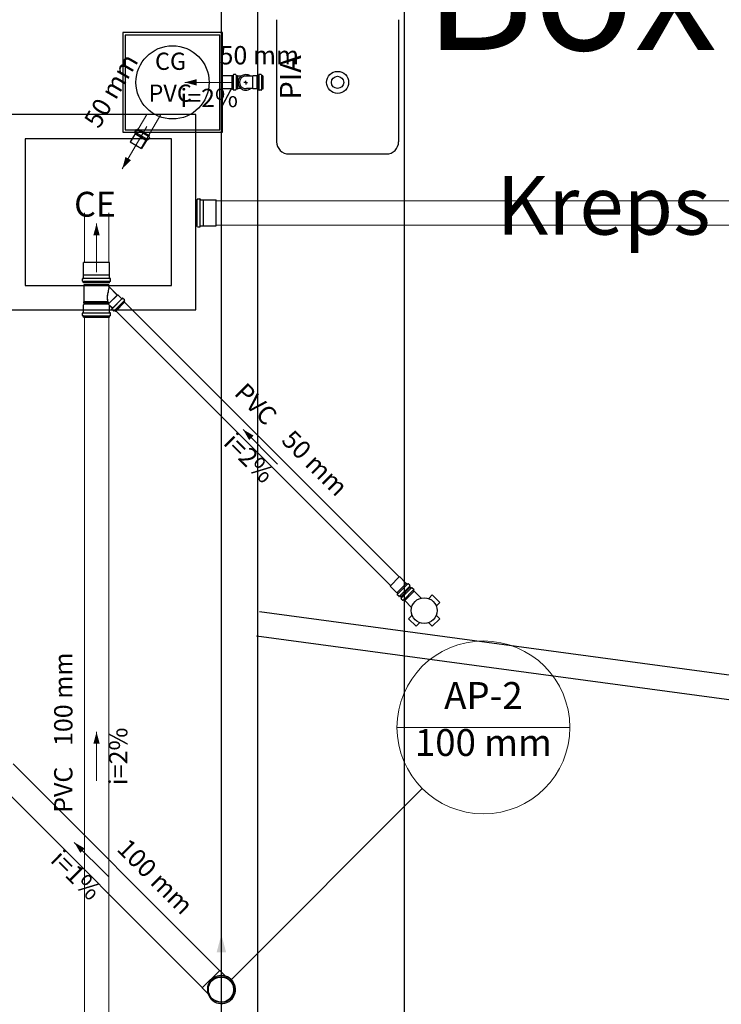
# Model space of a CAD drawing. Units: metres. Extents: x 11900 to 12019, y -821 to -478.
# Drawn here: x 11935 to 11941, y -760 to -752 of the extents above; entities that cross this region are included whole.
import ezdxf

# ---------------------------------------------------------------- set-up
doc = ezdxf.new("R2010")
doc.units = ezdxf.units.M
doc.header["$LTSCALE"] = 2.5
doc.header["$MEASUREMENT"] = 0
doc.linetypes.add('DASHED', pattern=[1.905, 1.27, -0.635])
doc.layers.get('0').update_dxf_attribs({"linetype": 'CONTINUOUS'})
for name, color, linetype, lineweight in [('AP-Condutos', 4, 'CONTINUOUS', 5), ('AP-Indicação coluna', 5, 'CONTINUOUS', 5), ('AP-Sentido conduto', 9, 'CONTINUOUS', 5), ('AP-Textos conduto', 7, 'CONTINUOUS', 5), ('TQ-Condutos', 3, 'CONTINUOUS', 5), ('TQ-Sentido conduto', 9, 'CONTINUOUS', 5), ('TQ-Textos conduto', 7, 'CONTINUOUS', 5)]:
    doc.layers.add(name, color=color, linetype=linetype, lineweight=lineweight)
for name, color, linetype in [('Simbolos', 5, 'CONTINUOUS'), ('Simbolos_int', 2, 'CONTINUOUS'), ('TEXTO', 7, 'CONTINUOUS')]:
    doc.layers.add(name, color=color, linetype=linetype)
doc.styles.add('ARIAL', font='arial.ttf', dxfattribs={"oblique": 15, "height": 200})
doc.styles.add('ROMANS', font='ROMANS.SHX', dxfattribs={"width": 1.25})
doc.styles.add('SansSerif', font='sanss___.ttf')

msp = doc.modelspace()

# ---------------------------------------------------------------- hatches: boundary and pattern name
at = {"layer": 'AP-Condutos', "linetype": 'Continuous'}
msp.add_hatch(color=256, dxfattribs=at).paths.add_polyline_path([(11936.47527, -759.78094), (11936.43645, -759.92583), (11936.5141, -759.92583)])
at = {"layer": 'AP-Sentido conduto', "linetype": 'Continuous'}
msp.add_hatch(color=256, dxfattribs=at).paths.add_polyline_path([(11935.26958, -759.02524), (11935.31958, -759.11185), (11935.35618, -759.07524)])
at = {"layer": 'TQ-Sentido conduto', "linetype": 'Continuous'}
for points in [[(11936.17527, -752.79978), (11936.27187, -752.82567), (11936.27187, -752.7739)], [(11935.66299, -753.50709), (11935.73399, -753.43667), (11935.68927, -753.4106)], [(11935.45213, -753.95564), (11935.42625, -754.05224), (11935.47802, -754.05224)], [(11936.653, -755.64334), (11936.703, -755.72994), (11936.7396, -755.69334)], [(11935.45213, -758.1206), (11935.42625, -758.2172), (11935.47802, -758.2172)]]:
    msp.add_hatch(color=256, dxfattribs=at).paths.add_polyline_path(points)

# ---------------------------------------------------------------- linework, layer by layer
at = {"color": 254, "ltscale": 0.1}
for p, q in [((11937.97527, -768.65499), (11937.97527, -747.39541)), ((11936.77527, -767.43941), (11936.77527, -750.22219)), ((11936.47527, -792.20355), (11936.47527, -752.00355)), ((11936.9277, -752.28635), (11936.9277, -753.28625)), ((11937.9276, -752.28635), (11937.9276, -753.28625)), ((11937.02769, -753.38624), (11937.82761, -753.38624)), ((11943.23833, -758.00789), (11936.78864, -757.13795)), ((11943.21159, -758.2061), (11936.76191, -757.33615))]:
    msp.add_line(p, q, dxfattribs=at)
for radius in [0.08999, 0.05]:
    msp.add_circle((11937.42765, -752.79978), radius, dxfattribs=at)
for centre, start, end in [((11937.02769, -753.28625), 180, 270), ((11937.82761, -753.28625), 270, 0)]:
    msp.add_arc(centre, 0.09999, start, end, dxfattribs=at)
at = {"layer": 'AP-Condutos'}
for p, q in [((11936.46113, -760.07538), (11934.76782, -758.38206)), ((11936.31971, -760.2168), (11934.6264, -758.52349))]:
    msp.add_line(p, q, dxfattribs=at)
for points in [[(11936.47527, -760.13094), (11936.47527, -759.78094)], [(11936.42527, -760.31754), (11936.43926, -760.32423), (11936.4541, -760.32867), (11936.46946, -760.33077), (11936.48496, -760.33047), (11936.50022, -760.32778), (11936.51488, -760.32276), (11936.52859, -760.31554), (11936.54103, -760.30628), (11936.55188, -760.29522), (11936.56089, -760.28261), (11936.56785, -760.26876), (11936.57258, -760.254), (11936.57497, -760.23869), (11936.57497, -760.22319), (11936.57258, -760.20788), (11936.56785, -760.19312), (11936.56089, -760.17927), (11936.55188, -760.16666), (11936.54103, -760.1556), (11936.52859, -760.14634), (11936.51488, -760.13912), (11936.50022, -760.1341), (11936.48496, -760.13141), (11936.46946, -760.13111), (11936.4541, -760.13321), (11936.43926, -760.13765), (11936.42527, -760.14434)]]:
    msp.add_lwpolyline(points, dxfattribs=at)
at = {"layer": 'AP-Indicação coluna'}
for p, q in [((11937.91429, -758.08353), (11939.33108, -758.08353)), ((11938.12178, -758.58444), (11936.5568, -760.14941))]:
    msp.add_line(p, q, dxfattribs=at)
msp.add_circle((11938.62269, -758.08353), 0.70839, dxfattribs=at)
at = {"layer": 'AP-Sentido conduto'}
msp.add_lwpolyline([(11935.55242, -759.30809), (11935.26958, -759.02524)], dxfattribs=at)
at = {"layer": 'Simbolos'}
for p, q in [((11936.56077, -752.74548), (11936.48267, -752.74548)), ((11936.56117, -752.74508), (11936.56077, -752.74548)), ((11936.57053, -752.74508), (11936.56117, -752.74508)), ((11936.57299, -752.738), (11936.57253, -752.74326)), ((11936.59251, -752.73618), (11936.57499, -752.73618)), ((11936.59445, -752.73766), (11936.59603, -752.7436)), ((11936.60667, -752.74508), (11936.59797, -752.74508)), ((11936.60667, -752.74508), (11936.60667, -752.85448)), ((11936.63687, -752.74908), (11936.60667, -752.74908)), ((11936.73217, -752.74908), (11936.68165, -752.74908)), ((11936.73577, -752.74548), (11936.73217, -752.74908)), ((11936.76937, -752.74548), (11936.73577, -752.74548)), ((11936.76977, -752.74508), (11936.76937, -752.74548)), ((11936.77913, -752.74508), (11936.76977, -752.74508)), ((11936.78159, -752.738), (11936.78113, -752.74326)), ((11936.80111, -752.73618), (11936.78359, -752.73618)), ((11936.80305, -752.73766), (11936.80463, -752.7436)), ((11936.81527, -752.74508), (11936.80657, -752.74508)), ((11936.81527, -752.74508), (11936.81527, -752.85448)), ((11936.56077, -752.85408), (11936.48267, -752.85408)), ((11936.56117, -752.85448), (11936.56077, -752.85408)), ((11936.57053, -752.85448), (11936.56117, -752.85448)), ((11936.57299, -752.86156), (11936.57253, -752.8563)), ((11936.59251, -752.86338), (11936.57499, -752.86338)), ((11936.59445, -752.8619), (11936.59603, -752.85596)), ((11936.60667, -752.85448), (11936.59797, -752.85448)), ((11936.63687, -752.85048), (11936.60667, -752.85048)), ((11936.73217, -752.85048), (11936.68165, -752.85048)), ((11936.73577, -752.85408), (11936.73217, -752.85048)), ((11936.76937, -752.85408), (11936.73577, -752.85408)), ((11936.76977, -752.85448), (11936.76937, -752.85408)), ((11936.77913, -752.85448), (11936.76977, -752.85448)), ((11936.78159, -752.86156), (11936.78113, -752.8563)), ((11936.80111, -752.86338), (11936.78359, -752.86338)), ((11936.80305, -752.8619), (11936.80463, -752.85596)), ((11936.81527, -752.85448), (11936.80657, -752.85448)), ((11935.76742, -753.22009), (11935.72809, -753.28757)), ((11935.77537, -753.18799), (11935.76655, -753.20312)), ((11935.76711, -753.20577), (11935.77143, -753.20882)), ((11935.77199, -753.21146), (11935.76728, -753.21955)), ((11935.76728, -753.21955), (11935.76742, -753.22009)), ((11935.77763, -753.18706), (11935.78356, -753.18868)), ((11935.79019, -753.18024), (11935.78581, -753.18775)), ((11935.79019, -753.18024), (11935.88471, -753.23533)), ((11935.88471, -753.23533), (11935.88033, -753.24285)), ((11935.86125, -753.27478), (11935.82192, -753.34226)), ((11935.86179, -753.27464), (11935.86125, -753.27478)), ((11935.86651, -753.26655), (11935.86179, -753.27464)), ((11935.87386, -753.26799), (11935.86909, -753.26574)), ((11935.88527, -753.25205), (11935.87644, -753.26718)), ((11935.88496, -753.24962), (11935.88063, -753.24527)), ((11936.26601, -753.97531), (11936.26601, -753.76231)), ((11936.26601, -753.76231), (11936.27489, -753.76231)), ((11936.27839, -753.75499), (11936.27683, -753.76083)), ((11936.28033, -753.75351), (11936.29923, -753.75351)), ((11936.30123, -753.75533), (11936.30169, -753.76049)), ((11936.30367, -753.76231), (11936.32783, -753.76231)), ((11936.32783, -753.76231), (11936.32833, -753.76281)), ((11936.32833, -753.76281), (11936.43301, -753.76281)), ((11936.26601, -753.97531), (11936.27489, -753.97531)), ((11936.27839, -753.98263), (11936.27683, -753.97679)), ((11936.28033, -753.98411), (11936.29923, -753.98411)), ((11936.30123, -753.98229), (11936.30169, -753.97713)), ((11936.30367, -753.97531), (11936.32783, -753.97531)), ((11936.32783, -753.97531), (11936.32833, -753.97481)), ((11936.32833, -753.97481), (11936.43301, -753.97481)), ((11935.34613, -754.38016), (11935.34613, -754.27548)), ((11935.55813, -754.38016), (11935.55813, -754.27548)), ((11935.33683, -754.42816), (11935.33683, -754.40926)), ((11935.33831, -754.4301), (11935.34415, -754.43166)), ((11935.33865, -754.40726), (11935.34381, -754.4068)), ((11935.34563, -754.38066), (11935.34613, -754.38016)), ((11935.34563, -754.40482), (11935.34563, -754.38066)), ((11935.34563, -754.44248), (11935.34563, -754.4336)), ((11935.55863, -754.44248), (11935.34563, -754.44248)), ((11935.55863, -754.38066), (11935.55813, -754.38016)), ((11935.55863, -754.40482), (11935.55863, -754.38066)), ((11935.55863, -754.44248), (11935.55863, -754.4336)), ((11935.56595, -754.4301), (11935.56011, -754.43166)), ((11935.56561, -754.40726), (11935.56045, -754.4068)), ((11935.56743, -754.42816), (11935.56743, -754.40926)), ((11935.35003, -754.59896), (11935.35003, -754.45498)), ((11935.35003, -754.45498), (11935.55323, -754.45498)), ((11935.35053, -754.59846), (11935.35053, -754.45448)), ((11935.35053, -754.45448), (11935.55373, -754.45448)), ((11935.55323, -754.47288), (11935.55323, -754.45498)), ((11935.62247, -754.54212), (11935.55323, -754.47288)), ((11935.55373, -754.47238), (11935.55373, -754.45448)), ((11935.62297, -754.54162), (11935.55373, -754.47238)), ((11935.35003, -754.59896), (11935.34703, -754.59922)), ((11935.34703, -754.6051), (11935.34703, -754.59922)), ((11935.35003, -754.60536), (11935.34703, -754.6051)), ((11935.35053, -754.59846), (11935.34753, -754.59872)), ((11935.34753, -754.6046), (11935.34753, -754.59872)), ((11935.35053, -754.60486), (11935.34753, -754.6046)), ((11935.35003, -754.61776), (11935.35003, -754.60536)), ((11935.35053, -754.61726), (11935.35053, -754.60486)), ((11935.60669, -754.6754), (11935.68405, -754.59804)), ((11935.60719, -754.6749), (11935.68455, -754.59754)), ((11935.62813, -754.54212), (11935.62247, -754.54212)), ((11935.62863, -754.54162), (11935.62297, -754.54162)), ((11935.65851, -754.5725), (11935.62813, -754.54212)), ((11935.65901, -754.572), (11935.62863, -754.54162)), ((11935.66525, -754.56922), (11935.66121, -754.57262)), ((11935.66575, -754.56872), (11935.66171, -754.57212)), ((11935.68033, -754.58174), (11935.66795, -754.56934)), ((11935.68083, -754.58124), (11935.66845, -754.56884)), ((11935.68065, -754.58416), (11935.67759, -754.58948)), ((11935.68405, -754.59804), (11935.67791, -754.5919)), ((11935.68115, -754.58366), (11935.67809, -754.58898)), ((11935.68455, -754.59754), (11935.67841, -754.5914)), ((11935.33633, -754.70966), (11935.33633, -754.69074)), ((11935.33683, -754.70916), (11935.33683, -754.69024)), ((11935.33815, -754.68876), (11935.34331, -754.6883)), ((11935.33865, -754.68826), (11935.34381, -754.6878)), ((11935.34513, -754.62266), (11935.35003, -754.61776)), ((11935.34513, -754.68632), (11935.34513, -754.62266)), ((11935.34563, -754.62216), (11935.35053, -754.61726)), ((11935.34563, -754.68582), (11935.34563, -754.62216)), ((11935.55813, -754.68632), (11935.55813, -754.63166)), ((11935.55863, -754.68582), (11935.55863, -754.63116)), ((11935.56511, -754.68876), (11935.55995, -754.6883)), ((11935.56561, -754.68826), (11935.56045, -754.6878)), ((11935.58115, -754.64986), (11935.56155, -754.63024)), ((11935.58165, -754.64936), (11935.56205, -754.62974)), ((11935.56693, -754.70966), (11935.56693, -754.69074)), ((11935.56743, -754.70916), (11935.56743, -754.69024)), ((11935.57789, -754.65658), (11935.58127, -754.65256)), ((11935.59039, -754.67168), (11935.57799, -754.65928)), ((11935.57839, -754.65608), (11935.58177, -754.65206)), ((11935.59089, -754.67118), (11935.57849, -754.65878)), ((11935.59281, -754.672), (11935.59813, -754.66894)), ((11935.59331, -754.6715), (11935.59863, -754.66844)), ((11935.60669, -754.6754), (11935.60055, -754.66924)), ((11935.60719, -754.6749), (11935.60105, -754.66874)), ((11935.33781, -754.7116), (11935.34365, -754.71316)), ((11935.33831, -754.7111), (11935.34415, -754.71266)), ((11935.34513, -754.72398), (11935.34513, -754.71508)), ((11935.34513, -754.72398), (11935.55813, -754.72398)), ((11935.34563, -754.72348), (11935.34563, -754.71458)), ((11935.34563, -754.72348), (11935.55863, -754.72348)), ((11935.55813, -754.72398), (11935.55813, -754.71508)), ((11935.55863, -754.72348), (11935.55863, -754.71458)), ((11935.56545, -754.7116), (11935.55961, -754.71316)), ((11935.56595, -754.7111), (11935.56011, -754.71266)), ((11937.99019, -756.90374), (11937.93496, -756.84851)), ((11937.91339, -756.98053), (11937.85817, -756.9253)), ((11938.02292, -756.93591), (11937.94557, -757.01327)), ((11938.02292, -756.93591), (11937.94557, -757.01327)), ((11937.99075, -756.90374), (11937.99019, -756.90374)), ((11937.99737, -756.91036), (11937.99075, -756.90374)), ((11938.00412, -756.90709), (11938.00007, -756.91048)), ((11938.01921, -756.91961), (11938.00682, -756.90722)), ((11938.01953, -756.92202), (11938.01645, -756.92734)), ((11938.02292, -756.93591), (11938.01677, -756.92976)), ((11938.02292, -756.93591), (11938.02908, -756.94206)), ((11938.03681, -756.93931), (11938.0315, -756.94239)), ((11938.03923, -756.93963), (11938.05162, -756.95202)), ((11937.91339, -756.9811), (11937.91339, -756.98053)), ((11937.92001, -756.98771), (11937.91339, -756.9811)), ((11937.91675, -756.99446), (11937.92014, -756.99042)), ((11937.92926, -757.00955), (11937.91687, -756.99716)), ((11937.93168, -757.00987), (11937.937, -757.00679)), ((11937.94557, -757.01327), (11937.93942, -757.00712)), ((11937.94557, -757.01327), (11937.95172, -757.01942)), ((11937.94896, -757.02716), (11937.95204, -757.02184)), ((11937.94929, -757.02957), (11937.96168, -757.04196)), ((11938.05175, -756.95472), (11938.04835, -756.95877)), ((11938.04848, -756.96147), (11938.05484, -756.96783)), ((11938.05484, -756.96783), (11938.05496, -756.96851)), ((11938.11106, -757.02461), (11938.05496, -756.96851)), ((11938.17524, -757.02685), (11938.20317, -756.99891)), ((11938.20317, -756.99891), (11938.26483, -757.06057)), ((11937.96438, -757.04209), (11937.96842, -757.0387)), ((11937.97112, -757.03882), (11937.97749, -757.04519)), ((11937.97749, -757.04519), (11937.97817, -757.0453)), ((11938.03427, -757.1014), (11937.97817, -757.0453)), ((11938.2369, -757.08851), (11938.26483, -757.06057)), ((11938.0365, -757.16558), (11938.00857, -757.19351)), ((11938.2369, -757.16558), (11938.26483, -757.19351)), ((11938.00857, -757.19351), (11938.07023, -757.25517)), ((11938.09816, -757.22724), (11938.07023, -757.25517)), ((11938.17524, -757.22724), (11938.20317, -757.25517)), ((11938.26483, -757.19351), (11938.20317, -757.25517)), ((11936.50857, -760.12055), (11936.46226, -760.07425)), ((11936.36488, -760.26423), (11936.31858, -760.21793))]:
    msp.add_line(p, q, dxfattribs=at)
for points in [[(11935.66727, -753.20778), (11936.48327, -753.20778), (11936.48327, -752.39178), (11935.66727, -752.39178), (11935.66727, -753.20778), (11935.66727, -753.20778)], [(11936.57053, -752.74508), (11936.57086, -752.74506), (11936.57118, -752.74498), (11936.57148, -752.74484), (11936.57176, -752.74466), (11936.572, -752.74444), (11936.57221, -752.74418), (11936.57236, -752.74389), (11936.57247, -752.74358), (11936.57253, -752.74326)], [(11936.57499, -752.73618), (11936.57467, -752.73621), (11936.57435, -752.73629), (11936.57405, -752.73642), (11936.57377, -752.7366), (11936.57353, -752.73683), (11936.57332, -752.73708), (11936.57317, -752.73737), (11936.57306, -752.73769), (11936.573, -752.73801)], [(11936.59445, -752.73767), (11936.59435, -752.73739), (11936.59422, -752.73713), (11936.59405, -752.7369), (11936.59384, -752.73669), (11936.59361, -752.73651), (11936.59336, -752.73637), (11936.59309, -752.73627), (11936.5928, -752.73621), (11936.59251, -752.73618)], [(11936.59604, -752.7436), (11936.59614, -752.74388), (11936.59627, -752.74413), (11936.59644, -752.74437), (11936.59664, -752.74458), (11936.59688, -752.74475), (11936.59713, -752.7449), (11936.5974, -752.745), (11936.59768, -752.74506), (11936.59797, -752.74508)], [(11936.68166, -752.74908), (11936.67525, -752.74868), (11936.66885, -752.74909), (11936.66255, -752.75029), (11936.65645, -752.75228), (11936.65064, -752.75501), (11936.64523, -752.75845), (11936.64029, -752.76254), (11936.6359, -752.76722), (11936.63213, -752.77241), (11936.62904, -752.77803), (11936.62667, -752.784), (11936.62508, -752.79021), (11936.62428, -752.79658), (11936.62428, -752.80299), (11936.62508, -752.80936), (11936.62667, -752.81557), (11936.62904, -752.82154), (11936.63213, -752.82716), (11936.6359, -752.83235), (11936.64029, -752.83703), (11936.64523, -752.84112), (11936.65064, -752.84456), (11936.65645, -752.84729), (11936.66255, -752.84927), (11936.66885, -752.85048), (11936.67525, -752.85088), (11936.68166, -752.85048)], [(11936.77913, -752.74508), (11936.77946, -752.74506), (11936.77978, -752.74498), (11936.78008, -752.74484), (11936.78036, -752.74466), (11936.7806, -752.74444), (11936.78081, -752.74418), (11936.78096, -752.74389), (11936.78107, -752.74358), (11936.78113, -752.74326)], [(11936.78359, -752.73618), (11936.78327, -752.73621), (11936.78295, -752.73629), (11936.78265, -752.73642), (11936.78237, -752.7366), (11936.78213, -752.73683), (11936.78192, -752.73708), (11936.78177, -752.73737), (11936.78166, -752.73769), (11936.7816, -752.73801)], [(11936.80305, -752.73767), (11936.80295, -752.73739), (11936.80282, -752.73713), (11936.80265, -752.7369), (11936.80244, -752.73669), (11936.80221, -752.73651), (11936.80196, -752.73637), (11936.80169, -752.73627), (11936.8014, -752.73621), (11936.80111, -752.73618)], [(11936.80464, -752.7436), (11936.80474, -752.74388), (11936.80487, -752.74413), (11936.80504, -752.74437), (11936.80524, -752.74458), (11936.80548, -752.74475), (11936.80573, -752.7449), (11936.806, -752.745), (11936.80628, -752.74506), (11936.80657, -752.74508)], [(11936.57253, -752.85631), (11936.57247, -752.85599), (11936.57236, -752.85567), (11936.57221, -752.85538), (11936.572, -752.85513), (11936.57176, -752.8549), (11936.57148, -752.85472), (11936.57118, -752.85459), (11936.57086, -752.85451), (11936.57053, -752.85448)], [(11936.573, -752.86156), (11936.57306, -752.86188), (11936.57317, -752.86219), (11936.57332, -752.86248), (11936.57353, -752.86274), (11936.57377, -752.86296), (11936.57405, -752.86314), (11936.57435, -752.86328), (11936.57467, -752.86336), (11936.57499, -752.86338)], [(11936.59251, -752.86338), (11936.5928, -752.86336), (11936.59309, -752.8633), (11936.59336, -752.8632), (11936.59361, -752.86305), (11936.59384, -752.86288), (11936.59405, -752.86267), (11936.59422, -752.86243), (11936.59435, -752.86218), (11936.59445, -752.8619)], [(11936.59797, -752.85448), (11936.59768, -752.85451), (11936.5974, -752.85457), (11936.59713, -752.85467), (11936.59688, -752.85481), (11936.59664, -752.85499), (11936.59644, -752.8552), (11936.59627, -752.85543), (11936.59614, -752.85569), (11936.59604, -752.85597)], [(11936.78113, -752.85631), (11936.78107, -752.85599), (11936.78096, -752.85567), (11936.78081, -752.85538), (11936.7806, -752.85513), (11936.78036, -752.8549), (11936.78008, -752.85472), (11936.77978, -752.85459), (11936.77946, -752.85451), (11936.77913, -752.85448)], [(11936.7816, -752.86156), (11936.78166, -752.86188), (11936.78177, -752.86219), (11936.78192, -752.86248), (11936.78213, -752.86274), (11936.78237, -752.86296), (11936.78265, -752.86314), (11936.78295, -752.86328), (11936.78327, -752.86336), (11936.78359, -752.86338)], [(11936.80111, -752.86338), (11936.8014, -752.86336), (11936.80169, -752.8633), (11936.80196, -752.8632), (11936.80221, -752.86305), (11936.80244, -752.86288), (11936.80265, -752.86267), (11936.80282, -752.86243), (11936.80295, -752.86218), (11936.80305, -752.8619)], [(11936.80657, -752.85448), (11936.80628, -752.85451), (11936.806, -752.85457), (11936.80573, -752.85467), (11936.80548, -752.85481), (11936.80524, -752.85499), (11936.80504, -752.8552), (11936.80487, -752.85543), (11936.80474, -752.85569), (11936.80464, -752.85597)], [(11935.76655, -753.20312), (11935.76641, -753.20342), (11935.76632, -753.20374), (11935.76628, -753.20407), (11935.76629, -753.20439), (11935.76636, -753.20472), (11935.76649, -753.20502), (11935.76666, -753.2053), (11935.76687, -753.20555), (11935.76712, -753.20577)], [(11935.77199, -753.21146), (11935.77213, -753.21116), (11935.77223, -753.21085), (11935.77226, -753.21052), (11935.77225, -753.21019), (11935.77218, -753.20987), (11935.77206, -753.20956), (11935.77188, -753.20928), (11935.77167, -753.20903), (11935.77142, -753.20882)], [(11935.77763, -753.18707), (11935.77734, -753.18701), (11935.77705, -753.187), (11935.77676, -753.18702), (11935.77648, -753.18709), (11935.77621, -753.1872), (11935.77596, -753.18735), (11935.77573, -753.18754), (11935.77554, -753.18775), (11935.77537, -753.18799)], [(11935.78356, -753.18868), (11935.78384, -753.18873), (11935.78413, -753.18875), (11935.78442, -753.18872), (11935.7847, -753.18865), (11935.78497, -753.18854), (11935.78522, -753.18839), (11935.78545, -753.18821), (11935.78565, -753.18799), (11935.78581, -753.18775)], [(11935.86909, -753.26575), (11935.86878, -753.26564), (11935.86846, -753.26557), (11935.86813, -753.26556), (11935.8678, -753.26561), (11935.86749, -753.26571), (11935.86719, -753.26585), (11935.86693, -753.26605), (11935.8667, -753.26628), (11935.86651, -753.26655)], [(11935.87386, -753.26798), (11935.87417, -753.2681), (11935.87449, -753.26816), (11935.87482, -753.26817), (11935.87515, -753.26813), (11935.87546, -753.26803), (11935.87576, -753.26788), (11935.87602, -753.26769), (11935.87625, -753.26745), (11935.87644, -753.26718)], [(11935.88033, -753.24285), (11935.8802, -753.24311), (11935.88011, -753.24338), (11935.88006, -753.24367), (11935.88006, -753.24396), (11935.88009, -753.24425), (11935.88017, -753.24453), (11935.88029, -753.2448), (11935.88044, -753.24504), (11935.88063, -753.24526)], [(11935.88527, -753.25205), (11935.88539, -753.25178), (11935.88548, -753.25151), (11935.88553, -753.25122), (11935.88553, -753.25093), (11935.8855, -753.25064), (11935.88542, -753.25036), (11935.8853, -753.2501), (11935.88515, -753.24985), (11935.88496, -753.24963)], [(11936.27489, -753.76231), (11936.27518, -753.76229), (11936.27547, -753.76223), (11936.27574, -753.76212), (11936.27599, -753.76198), (11936.27622, -753.7618), (11936.27643, -753.7616), (11936.2766, -753.76136), (11936.27673, -753.7611), (11936.27683, -753.76083)], [(11936.28033, -753.75351), (11936.28004, -753.75353), (11936.27976, -753.75359), (11936.27949, -753.7537), (11936.27924, -753.75384), (11936.27901, -753.75402), (11936.2788, -753.75422), (11936.27863, -753.75446), (11936.2785, -753.75472), (11936.2784, -753.75499)], [(11936.30123, -753.75534), (11936.30117, -753.75501), (11936.30106, -753.7547), (11936.30091, -753.75441), (11936.3007, -753.75415), (11936.30046, -753.75393), (11936.30018, -753.75375), (11936.29988, -753.75362), (11936.29956, -753.75354), (11936.29923, -753.75351)], [(11936.30168, -753.76048), (11936.30174, -753.76081), (11936.30185, -753.76112), (11936.302, -753.76141), (11936.30221, -753.76167), (11936.30245, -753.76189), (11936.30273, -753.76207), (11936.30303, -753.7622), (11936.30335, -753.76228), (11936.30367, -753.76231)], [(11936.27683, -753.97679), (11936.27673, -753.97652), (11936.2766, -753.97626), (11936.27643, -753.97602), (11936.27622, -753.97582), (11936.27599, -753.97564), (11936.27574, -753.9755), (11936.27547, -753.97539), (11936.27518, -753.97533), (11936.27489, -753.97531)], [(11936.2784, -753.98263), (11936.2785, -753.9829), (11936.27863, -753.98316), (11936.2788, -753.9834), (11936.27901, -753.9836), (11936.27924, -753.98378), (11936.27949, -753.98392), (11936.27976, -753.98403), (11936.28004, -753.98409), (11936.28033, -753.98411)], [(11936.29923, -753.98411), (11936.29956, -753.98408), (11936.29988, -753.984), (11936.30018, -753.98387), (11936.30046, -753.98369), (11936.3007, -753.98347), (11936.30091, -753.98321), (11936.30106, -753.98292), (11936.30117, -753.98261), (11936.30123, -753.98228)], [(11936.30367, -753.97531), (11936.30335, -753.97534), (11936.30303, -753.97542), (11936.30273, -753.97555), (11936.30245, -753.97573), (11936.30221, -753.97595), (11936.302, -753.97621), (11936.30185, -753.9765), (11936.30174, -753.97681), (11936.30168, -753.97714)], [(11935.33866, -754.40727), (11935.33834, -754.40732), (11935.33802, -754.40743), (11935.33774, -754.40759), (11935.33748, -754.40779), (11935.33725, -754.40803), (11935.33707, -754.40831), (11935.33694, -754.40861), (11935.33686, -754.40893), (11935.33683, -754.40926)], [(11935.33683, -754.42816), (11935.33686, -754.42845), (11935.33692, -754.42873), (11935.33702, -754.429), (11935.33716, -754.42926), (11935.33734, -754.42949), (11935.33755, -754.42969), (11935.33778, -754.42986), (11935.33804, -754.43), (11935.33832, -754.43009)], [(11935.34381, -754.40681), (11935.34413, -754.40676), (11935.34444, -754.40665), (11935.34473, -754.40649), (11935.34499, -754.40629), (11935.34522, -754.40604), (11935.3454, -754.40577), (11935.34553, -754.40547), (11935.34561, -754.40515), (11935.34563, -754.40482)], [(11935.34563, -754.4336), (11935.34561, -754.43331), (11935.34555, -754.43303), (11935.34545, -754.43275), (11935.34531, -754.4325), (11935.34513, -754.43227), (11935.34492, -754.43207), (11935.34468, -754.4319), (11935.34443, -754.43176), (11935.34415, -754.43167)], [(11935.55863, -754.40482), (11935.55866, -754.40515), (11935.55874, -754.40547), (11935.55887, -754.40577), (11935.55905, -754.40604), (11935.55928, -754.40629), (11935.55954, -754.40649), (11935.55982, -754.40665), (11935.56014, -754.40676), (11935.56046, -754.40681)], [(11935.56012, -754.43167), (11935.55984, -754.43176), (11935.55958, -754.4319), (11935.55935, -754.43207), (11935.55914, -754.43227), (11935.55896, -754.4325), (11935.55882, -754.43275), (11935.55872, -754.43303), (11935.55866, -754.43331), (11935.55863, -754.4336)], [(11935.56743, -754.40926), (11935.56741, -754.40893), (11935.56733, -754.40861), (11935.5672, -754.40831), (11935.56702, -754.40803), (11935.56679, -754.40779), (11935.56653, -754.40759), (11935.56624, -754.40743), (11935.56593, -754.40732), (11935.56561, -754.40727)], [(11935.56595, -754.43009), (11935.56623, -754.43), (11935.56648, -754.42986), (11935.56672, -754.42969), (11935.56693, -754.42949), (11935.56711, -754.42926), (11935.56725, -754.429), (11935.56735, -754.42873), (11935.56741, -754.42845), (11935.56743, -754.42816)], [(11935.55323, -754.47288), (11935.55325, -754.47309), (11935.55328, -754.47331), (11935.55334, -754.47352), (11935.55342, -754.47372), (11935.55352, -754.47391), (11935.55364, -754.47409), (11935.55378, -754.47425), (11935.55394, -754.4744), (11935.55411, -754.47453)], [(11935.55373, -754.47238), (11935.55375, -754.47259), (11935.55378, -754.47281), (11935.55384, -754.47302), (11935.55392, -754.47322), (11935.55402, -754.47341), (11935.55414, -754.47359), (11935.55428, -754.47375), (11935.55444, -754.4739), (11935.55461, -754.47403)], [(11935.65852, -754.57249), (11935.65877, -754.57271), (11935.65905, -754.57287), (11935.65936, -754.57299), (11935.65968, -754.57306), (11935.66001, -754.57308), (11935.66034, -754.57304), (11935.66066, -754.57294), (11935.66095, -754.5728), (11935.66122, -754.57261)], [(11935.65902, -754.57199), (11935.65927, -754.57221), (11935.65955, -754.57237), (11935.65986, -754.57249), (11935.66018, -754.57256), (11935.66051, -754.57258), (11935.66084, -754.57254), (11935.66116, -754.57244), (11935.66145, -754.5723), (11935.66172, -754.57211)], [(11935.66795, -754.56934), (11935.6677, -754.56913), (11935.66742, -754.56896), (11935.66711, -754.56884), (11935.66679, -754.56877), (11935.66646, -754.56876), (11935.66613, -754.5688), (11935.66581, -754.56889), (11935.66552, -754.56904), (11935.66525, -754.56923)], [(11935.66845, -754.56884), (11935.6682, -754.56863), (11935.66792, -754.56846), (11935.66761, -754.56834), (11935.66729, -754.56827), (11935.66696, -754.56826), (11935.66663, -754.5683), (11935.66631, -754.56839), (11935.66602, -754.56854), (11935.66575, -754.56873)], [(11935.67758, -754.58948), (11935.67746, -754.58974), (11935.67737, -754.59002), (11935.67732, -754.5903), (11935.67732, -754.5906), (11935.67736, -754.59088), (11935.67744, -754.59116), (11935.67755, -754.59143), (11935.67771, -754.59167), (11935.6779, -754.59189)], [(11935.67808, -754.58898), (11935.67796, -754.58924), (11935.67787, -754.58952), (11935.67782, -754.5898), (11935.67782, -754.5901), (11935.67786, -754.59038), (11935.67794, -754.59066), (11935.67805, -754.59093), (11935.67821, -754.59117), (11935.6784, -754.59139)], [(11935.68067, -754.58416), (11935.68079, -754.5839), (11935.68088, -754.58362), (11935.68093, -754.58333), (11935.68093, -754.58304), (11935.68089, -754.58275), (11935.68081, -754.58247), (11935.6807, -754.58221), (11935.68054, -754.58196), (11935.68035, -754.58174)], [(11935.68117, -754.58366), (11935.68129, -754.5834), (11935.68138, -754.58312), (11935.68143, -754.58283), (11935.68143, -754.58254), (11935.68139, -754.58225), (11935.68131, -754.58197), (11935.6812, -754.58171), (11935.68104, -754.58146), (11935.68085, -754.58124)], [(11935.33816, -754.68875), (11935.33784, -754.6888), (11935.33752, -754.68891), (11935.33724, -754.68907), (11935.33698, -754.68927), (11935.33675, -754.68951), (11935.33657, -754.68979), (11935.33644, -754.69009), (11935.33636, -754.69041), (11935.33633, -754.69074)], [(11935.33866, -754.68825), (11935.33834, -754.6883), (11935.33802, -754.68841), (11935.33774, -754.68857), (11935.33748, -754.68877), (11935.33725, -754.68901), (11935.33707, -754.68929), (11935.33694, -754.68959), (11935.33686, -754.68991), (11935.33683, -754.69024)], [(11935.34331, -754.68831), (11935.34363, -754.68826), (11935.34394, -754.68815), (11935.34423, -754.68799), (11935.34449, -754.68779), (11935.34472, -754.68754), (11935.3449, -754.68727), (11935.34503, -754.68697), (11935.34511, -754.68665), (11935.34513, -754.68632)], [(11935.34381, -754.68781), (11935.34413, -754.68776), (11935.34444, -754.68765), (11935.34473, -754.68749), (11935.34499, -754.68729), (11935.34522, -754.68704), (11935.3454, -754.68677), (11935.34553, -754.68647), (11935.34561, -754.68615), (11935.34563, -754.68582)], [(11935.56155, -754.63024), (11935.56135, -754.63007), (11935.56113, -754.62993), (11935.5609, -754.62981), (11935.56065, -754.62973), (11935.5604, -754.62968), (11935.56013, -754.62966), (11935.55987, -754.62968), (11935.55962, -754.62973), (11935.55937, -754.62981), (11935.55913, -754.62993), (11935.55892, -754.63007), (11935.55872, -754.63024), (11935.55855, -754.63044), (11935.5584, -754.63066), (11935.55829, -754.63089), (11935.5582, -754.63114), (11935.55815, -754.6314), (11935.55813, -754.63166)], [(11935.55813, -754.68632), (11935.55816, -754.68665), (11935.55824, -754.68697), (11935.55837, -754.68727), (11935.55855, -754.68754), (11935.55878, -754.68779), (11935.55904, -754.68799), (11935.55932, -754.68815), (11935.55964, -754.68826), (11935.55996, -754.68831)], [(11935.56205, -754.62974), (11935.56185, -754.62957), (11935.56163, -754.62943), (11935.5614, -754.62931), (11935.56115, -754.62923), (11935.5609, -754.62918), (11935.56063, -754.62916), (11935.56037, -754.62918), (11935.56012, -754.62923), (11935.55987, -754.62931), (11935.55963, -754.62943), (11935.55942, -754.62957), (11935.55922, -754.62974), (11935.55905, -754.62994), (11935.5589, -754.63016), (11935.55879, -754.63039), (11935.5587, -754.63064), (11935.55865, -754.6309), (11935.55863, -754.63116)], [(11935.55863, -754.68582), (11935.55866, -754.68615), (11935.55874, -754.68647), (11935.55887, -754.68677), (11935.55905, -754.68704), (11935.55928, -754.68729), (11935.55954, -754.68749), (11935.55982, -754.68765), (11935.56014, -754.68776), (11935.56046, -754.68781)], [(11935.56693, -754.69074), (11935.56691, -754.69041), (11935.56683, -754.69009), (11935.5667, -754.68979), (11935.56652, -754.68951), (11935.56629, -754.68927), (11935.56603, -754.68907), (11935.56574, -754.68891), (11935.56543, -754.6888), (11935.56511, -754.68875)], [(11935.56743, -754.69024), (11935.56741, -754.68991), (11935.56733, -754.68959), (11935.5672, -754.68929), (11935.56702, -754.68901), (11935.56679, -754.68877), (11935.56653, -754.68857), (11935.56624, -754.68841), (11935.56593, -754.6883), (11935.56561, -754.68825)], [(11935.57788, -754.65659), (11935.57769, -754.65686), (11935.57755, -754.65716), (11935.57746, -754.65747), (11935.57742, -754.6578), (11935.57743, -754.65813), (11935.5775, -754.65845), (11935.57762, -754.65876), (11935.57779, -754.65904), (11935.578, -754.65929)], [(11935.57838, -754.65609), (11935.57819, -754.65636), (11935.57805, -754.65666), (11935.57796, -754.65697), (11935.57792, -754.6573), (11935.57793, -754.65763), (11935.578, -754.65795), (11935.57812, -754.65826), (11935.57829, -754.65854), (11935.5785, -754.65879)], [(11935.58127, -754.65254), (11935.58146, -754.65228), (11935.5816, -754.65198), (11935.58169, -754.65166), (11935.58173, -754.65134), (11935.58172, -754.65101), (11935.58165, -754.65069), (11935.58153, -754.65038), (11935.58136, -754.6501), (11935.58115, -754.64984)], [(11935.58177, -754.65204), (11935.58196, -754.65178), (11935.5821, -754.65148), (11935.58219, -754.65116), (11935.58223, -754.65084), (11935.58222, -754.65051), (11935.58215, -754.65019), (11935.58203, -754.64988), (11935.58186, -754.6496), (11935.58165, -754.64934)], [(11935.5904, -754.67169), (11935.59062, -754.67188), (11935.59087, -754.67204), (11935.59113, -754.67216), (11935.59141, -754.67224), (11935.5917, -754.67228), (11935.59199, -754.67227), (11935.59228, -754.67223), (11935.59255, -754.67214), (11935.59281, -754.67201)], [(11935.5909, -754.67119), (11935.59112, -754.67138), (11935.59137, -754.67154), (11935.59163, -754.67166), (11935.59191, -754.67174), (11935.5922, -754.67178), (11935.59249, -754.67177), (11935.59278, -754.67173), (11935.59305, -754.67164), (11935.59331, -754.67151)], [(11935.60055, -754.66924), (11935.60033, -754.66905), (11935.60008, -754.6689), (11935.59982, -754.66878), (11935.59954, -754.6687), (11935.59925, -754.66866), (11935.59896, -754.66867), (11935.59867, -754.66871), (11935.5984, -754.6688), (11935.59813, -754.66893)], [(11935.60105, -754.66874), (11935.60083, -754.66855), (11935.60058, -754.6684), (11935.60032, -754.66828), (11935.60004, -754.6682), (11935.59975, -754.66816), (11935.59946, -754.66817), (11935.59917, -754.66821), (11935.5989, -754.6683), (11935.59863, -754.66843)], [(11935.33633, -754.70966), (11935.33636, -754.70995), (11935.33642, -754.71023), (11935.33652, -754.7105), (11935.33666, -754.71076), (11935.33684, -754.71099), (11935.33705, -754.71119), (11935.33728, -754.71136), (11935.33754, -754.7115), (11935.33782, -754.71159)], [(11935.33683, -754.70916), (11935.33686, -754.70945), (11935.33692, -754.70973), (11935.33702, -754.71), (11935.33716, -754.71026), (11935.33734, -754.71049), (11935.33755, -754.71069), (11935.33778, -754.71086), (11935.33804, -754.711), (11935.33832, -754.71109)], [(11935.34513, -754.71508), (11935.34511, -754.71479), (11935.34505, -754.71451), (11935.34495, -754.71423), (11935.34481, -754.71398), (11935.34463, -754.71375), (11935.34442, -754.71355), (11935.34418, -754.71338), (11935.34393, -754.71324), (11935.34365, -754.71315)], [(11935.34563, -754.71458), (11935.34561, -754.71429), (11935.34555, -754.71401), (11935.34545, -754.71373), (11935.34531, -754.71348), (11935.34513, -754.71325), (11935.34492, -754.71305), (11935.34468, -754.71288), (11935.34443, -754.71274), (11935.34415, -754.71265)], [(11935.55962, -754.71315), (11935.55934, -754.71324), (11935.55908, -754.71338), (11935.55885, -754.71355), (11935.55864, -754.71375), (11935.55846, -754.71398), (11935.55832, -754.71423), (11935.55822, -754.71451), (11935.55816, -754.71479), (11935.55813, -754.71508)], [(11935.56012, -754.71265), (11935.55984, -754.71274), (11935.55958, -754.71288), (11935.55935, -754.71305), (11935.55914, -754.71325), (11935.55896, -754.71348), (11935.55882, -754.71373), (11935.55872, -754.71401), (11935.55866, -754.71429), (11935.55863, -754.71458)], [(11935.56545, -754.71159), (11935.56573, -754.7115), (11935.56598, -754.71136), (11935.56622, -754.71119), (11935.56643, -754.71099), (11935.56661, -754.71076), (11935.56675, -754.7105), (11935.56685, -754.71023), (11935.56691, -754.70995), (11935.56693, -754.70966)], [(11935.56595, -754.71109), (11935.56623, -754.711), (11935.56648, -754.71086), (11935.56672, -754.71069), (11935.56693, -754.71049), (11935.56711, -754.71026), (11935.56725, -754.71), (11935.56735, -754.70973), (11935.56741, -754.70945), (11935.56743, -754.70916)], [(11937.99737, -756.91036), (11937.99762, -756.91057), (11937.9979, -756.91074), (11937.99821, -756.91086), (11937.99853, -756.91093), (11937.99886, -756.91094), (11937.99919, -756.9109), (11937.9995, -756.91081), (11937.9998, -756.91066), (11938.00007, -756.91047)], [(11938.00682, -756.90722), (11938.00657, -756.907), (11938.00628, -756.90684), (11938.00598, -756.90672), (11938.00565, -756.90665), (11938.00533, -756.90663), (11938.005, -756.90667), (11938.00468, -756.90677), (11938.00439, -756.90691), (11938.00412, -756.9071)], [(11938.01646, -756.92735), (11938.01633, -756.92761), (11938.01624, -756.92788), (11938.01619, -756.92817), (11938.01619, -756.92846), (11938.01623, -756.92875), (11938.01631, -756.92903), (11938.01643, -756.92929), (11938.01658, -756.92954), (11938.01677, -756.92976)], [(11938.01952, -756.92202), (11938.01965, -756.92176), (11938.01974, -756.92148), (11938.01978, -756.92119), (11938.01979, -756.9209), (11938.01975, -756.92062), (11938.01967, -756.92034), (11938.01955, -756.92007), (11938.0194, -756.91983), (11938.01921, -756.91961)], [(11938.02908, -756.94206), (11938.0293, -756.94225), (11938.02954, -756.94241), (11938.02981, -756.94253), (11938.03009, -756.94261), (11938.03037, -756.94265), (11938.03067, -756.94264), (11938.03095, -756.9426), (11938.03123, -756.94251), (11938.03149, -756.94238)], [(11938.03923, -756.93963), (11938.03901, -756.93944), (11938.03877, -756.93928), (11938.0385, -756.93917), (11938.03822, -756.93909), (11938.03793, -756.93905), (11938.03764, -756.93905), (11938.03736, -756.9391), (11938.03708, -756.93919), (11938.03682, -756.93931)], [(11937.91676, -756.99446), (11937.91656, -756.99473), (11937.91642, -756.99503), (11937.91633, -756.99534), (11937.91629, -756.99567), (11937.9163, -756.996), (11937.91637, -756.99632), (11937.91649, -756.99663), (11937.91666, -756.99691), (11937.91687, -756.99716)], [(11937.92013, -756.99041), (11937.92032, -756.99015), (11937.92046, -756.98985), (11937.92056, -756.98953), (11937.9206, -756.98921), (11937.92058, -756.98888), (11937.92051, -756.98855), (11937.92039, -756.98825), (11937.92023, -756.98797), (11937.92001, -756.98771)], [(11937.92926, -757.00955), (11937.92948, -757.00974), (11937.92973, -757.0099), (11937.92999, -757.01001), (11937.93027, -757.01009), (11937.93056, -757.01013), (11937.93085, -757.01013), (11937.93114, -757.01008), (11937.93141, -757.00999), (11937.93168, -757.00987)], [(11937.93942, -757.00712), (11937.9392, -757.00693), (11937.93895, -757.00677), (11937.93869, -757.00665), (11937.93841, -757.00657), (11937.93812, -757.00653), (11937.93783, -757.00654), (11937.93754, -757.00659), (11937.93726, -757.00667), (11937.937, -757.0068)], [(11937.94897, -757.02716), (11937.94884, -757.02742), (11937.94875, -757.0277), (11937.94871, -757.02799), (11937.9487, -757.02828), (11937.94874, -757.02857), (11937.94882, -757.02884), (11937.94894, -757.02911), (11937.9491, -757.02936), (11937.94929, -757.02957)], [(11937.95204, -757.02184), (11937.95216, -757.02157), (11937.95225, -757.0213), (11937.9523, -757.02101), (11937.9523, -757.02072), (11937.95226, -757.02043), (11937.95218, -757.02015), (11937.95207, -757.01989), (11937.95191, -757.01964), (11937.95172, -757.01942)], [(11938.04836, -756.95877), (11938.04817, -756.95904), (11938.04803, -756.95933), (11938.04794, -756.95965), (11938.0479, -756.95997), (11938.04791, -756.9603), (11938.04798, -756.96063), (11938.0481, -756.96093), (11938.04827, -756.96122), (11938.04848, -756.96147)], [(11938.05174, -756.95472), (11938.05193, -756.95445), (11938.05207, -756.95415), (11938.05216, -756.95384), (11938.0522, -756.95351), (11938.05219, -756.95318), (11938.05212, -756.95286), (11938.052, -756.95255), (11938.05183, -756.95227), (11938.05162, -756.95202)], [(11938.17211, -757.02755), (11938.17247, -757.02765), (11938.17284, -757.02771), (11938.17322, -757.02772), (11938.17359, -757.02769), (11938.17396, -757.0276), (11938.17431, -757.02748), (11938.17464, -757.02731), (11938.17495, -757.02709), (11938.17524, -757.02685)], [(11937.96168, -757.04196), (11937.96193, -757.04218), (11937.96221, -757.04235), (11937.96252, -757.04247), (11937.96284, -757.04253), (11937.96317, -757.04255), (11937.96349, -757.04251), (11937.96381, -757.04242), (11937.96411, -757.04227), (11937.96438, -757.04208)], [(11937.97112, -757.03882), (11937.97087, -757.03861), (11937.97059, -757.03844), (11937.97028, -757.03832), (11937.96996, -757.03825), (11937.96963, -757.03824), (11937.9693, -757.03828), (11937.96899, -757.03837), (11937.96869, -757.03852), (11937.96842, -757.03871)], [(11938.2369, -757.08851), (11938.23665, -757.08879), (11938.23644, -757.0891), (11938.23626, -757.08943), (11938.23614, -757.08978), (11938.23605, -757.09015), (11938.23602, -757.09052), (11938.23603, -757.0909), (11938.23609, -757.09127), (11938.23619, -757.09163)], [(11938.0365, -757.16558), (11938.03675, -757.1653), (11938.03696, -757.16499), (11938.03713, -757.16465), (11938.03726, -757.1643), (11938.03734, -757.16393), (11938.03738, -757.16356), (11938.03737, -757.16318), (11938.03731, -757.16281), (11938.03721, -757.16245)], [(11938.23619, -757.16245), (11938.23609, -757.16281), (11938.23603, -757.16318), (11938.23602, -757.16356), (11938.23605, -757.16393), (11938.23614, -757.1643), (11938.23626, -757.16465), (11938.23644, -757.16499), (11938.23665, -757.1653), (11938.2369, -757.16558)], [(11938.10129, -757.22653), (11938.10093, -757.22643), (11938.10056, -757.22637), (11938.10018, -757.22636), (11938.09981, -757.2264), (11938.09944, -757.22648), (11938.09909, -757.22661), (11938.09875, -757.22678), (11938.09844, -757.22699), (11938.09816, -757.22724)], [(11938.17524, -757.22724), (11938.17495, -757.22699), (11938.17464, -757.22678), (11938.17431, -757.22661), (11938.17396, -757.22648), (11938.17359, -757.2264), (11938.17322, -757.22636), (11938.17284, -757.22637), (11938.17247, -757.22643), (11938.17211, -757.22653)], [(11936.50857, -760.12055), (11936.49514, -760.11737), (11936.48142, -760.11581), (11936.46761, -760.1159), (11936.45392, -760.11764), (11936.44053, -760.121), (11936.42763, -760.12594), (11936.41543, -760.13239), (11936.40407, -760.14025), (11936.39375, -760.14941), (11936.38458, -760.15974), (11936.37672, -760.17109), (11936.37028, -760.1833), (11936.36534, -760.19619), (11936.36197, -760.20958), (11936.36023, -760.22328), (11936.36014, -760.23709), (11936.3617, -760.2508), (11936.36489, -760.26424)], [(11936.36489, -760.26424), (11936.37124, -760.28065), (11936.38002, -760.29591), (11936.39102, -760.30966), (11936.40399, -760.32157), (11936.41862, -760.33136), (11936.43457, -760.33882), (11936.45146, -760.34376), (11936.46892, -760.34607), (11936.48652, -760.34569), (11936.50385, -760.34264), (11936.52053, -760.33699), (11936.53614, -760.32886), (11936.55034, -760.31846), (11936.56279, -760.30601), (11936.5732, -760.29181), (11936.58132, -760.27619), (11936.58698, -760.25952), (11936.59003, -760.24218), (11936.5904, -760.22458), (11936.58809, -760.20713), (11936.58315, -760.19023), (11936.57569, -760.17428), (11936.5659, -760.15966), (11936.55399, -760.14669), (11936.54025, -760.13569), (11936.52499, -760.12691), (11936.50857, -760.12055)]]:
    msp.add_lwpolyline(points, dxfattribs=at)
at = {"layer": 'Simbolos', "linetype": 'Continuous'}
msp.add_lwpolyline([(11934.66601, -754.66357), (11936.26601, -754.66357), (11936.26601, -753.06357), (11934.66601, -753.06357), (11934.66601, -754.66357), (11934.66601, -754.66357)], dxfattribs=at)
at = {"layer": 'Simbolos'}
msp.add_circle((11938.1367, -757.12704), 0.1056, dxfattribs=at)
at = {"layer": 'Simbolos_int'}
for p, q in [((11936.48267, -752.74548), (11936.48267, -752.85408)), ((11936.56117, -752.74508), (11936.56117, -752.85448)), ((11936.57237, -752.74508), (11936.57237, -752.85448)), ((11936.59643, -752.74508), (11936.59643, -752.85448)), ((11936.60667, -752.74908), (11936.60667, -752.85048)), ((11936.73217, -752.85048), (11936.73217, -752.74908)), ((11936.76977, -752.85448), (11936.76977, -752.74508)), ((11936.78097, -752.74508), (11936.78097, -752.85448)), ((11936.80503, -752.74508), (11936.80503, -752.85448)), ((11936.67527, -752.79978), (11936.66017, -752.79978)), ((11936.67527, -752.79978), (11936.67527, -752.78746)), ((11936.67527, -752.79978), (11936.67527, -752.81764)), ((11936.67527, -752.79978), (11936.68965, -752.79978)), ((11935.76728, -753.21955), (11935.86179, -753.27464)), ((11935.77292, -753.20987), (11935.86743, -753.26496)), ((11935.78504, -753.18908), (11935.87955, -753.24418)), ((11935.72809, -753.28757), (11935.82192, -753.34226)), ((11936.27643, -753.97531), (11936.27643, -753.76231)), ((11936.30185, -753.97531), (11936.30185, -753.76231)), ((11936.32833, -753.97481), (11936.32833, -753.76281)), ((11936.43301, -753.97481), (11936.43301, -753.76281)), ((11935.55813, -754.27548), (11935.34613, -754.27548)), ((11935.55863, -754.40664), (11935.34563, -754.40664)), ((11935.55863, -754.43206), (11935.34563, -754.43206)), ((11935.55813, -754.38016), (11935.34613, -754.38016)), ((11935.54535, -754.59896), (11935.35003, -754.59896)), ((11935.54757, -754.60536), (11935.35003, -754.60536)), ((11935.54585, -754.59846), (11935.35053, -754.59846)), ((11935.54807, -754.60486), (11935.35053, -754.60486)), ((11935.55093, -754.61366), (11935.62247, -754.54212)), ((11935.55143, -754.61316), (11935.62297, -754.54162)), ((11935.58245, -754.65114), (11935.65981, -754.5738)), ((11935.58295, -754.65064), (11935.66031, -754.5733)), ((11935.59945, -754.66816), (11935.67681, -754.5908)), ((11935.59995, -754.66766), (11935.67731, -754.5903)), ((11935.34513, -754.68814), (11935.55813, -754.68814)), ((11935.34563, -754.68764), (11935.55863, -754.68764)), ((11935.55279, -754.61776), (11935.35003, -754.61776)), ((11935.55329, -754.61726), (11935.35053, -754.61726)), ((11935.34513, -754.71356), (11935.55813, -754.71356)), ((11935.34563, -754.71306), (11935.55863, -754.71306)), ((11937.93496, -756.84851), (11937.85817, -756.9253)), ((11937.99075, -756.90374), (11937.91339, -756.9811)), ((11937.99867, -756.91166), (11937.92131, -756.98902)), ((11938.01568, -756.92867), (11937.93833, -757.00603)), ((11937.95281, -757.02051), (11938.03017, -756.94315)), ((11937.96982, -757.03752), (11938.04718, -756.96017)), ((11937.97817, -757.0453), (11938.01656, -757.00691)), ((11938.05496, -756.96851), (11938.01656, -757.00691)), ((11936.46226, -760.07425), (11936.31858, -760.21793))]:
    msp.add_line(p, q, dxfattribs=at)
for points in [[(11935.68727, -753.18778), (11936.46327, -753.18778), (11936.46327, -752.41178), (11935.68727, -752.41178), (11935.68727, -753.18778), (11935.68727, -753.18778)], [(11936.71367, -752.74908), (11936.70486, -752.74348), (11936.69525, -752.7394), (11936.6851, -752.73695), (11936.67468, -752.73619), (11936.66429, -752.73714), (11936.65418, -752.73978), (11936.64465, -752.74404), (11936.63594, -752.74981), (11936.62829, -752.75691), (11936.62191, -752.76518), (11936.61697, -752.77438), (11936.6136, -752.78426), (11936.61189, -752.79456), (11936.61189, -752.80501), (11936.6136, -752.81531), (11936.61697, -752.82519), (11936.62191, -752.83439), (11936.62829, -752.84265), (11936.63594, -752.84976), (11936.64465, -752.85553), (11936.65418, -752.85978), (11936.66429, -752.86243), (11936.67468, -752.86338), (11936.6851, -752.86262), (11936.69525, -752.86017), (11936.70486, -752.85608), (11936.71367, -752.85048)], [(11935.54579, -754.52086), (11935.54398, -754.52695), (11935.54246, -754.53312), (11935.54124, -754.53936), (11935.54031, -754.54565), (11935.53967, -754.55197), (11935.53934, -754.55832), (11935.53931, -754.56467), (11935.53957, -754.57102), (11935.54014, -754.57735)], [(11935.54629, -754.52036), (11935.54448, -754.52645), (11935.54296, -754.53262), (11935.54174, -754.53886), (11935.54081, -754.54515), (11935.54017, -754.55147), (11935.53984, -754.55782), (11935.53981, -754.56417), (11935.54007, -754.57052), (11935.54064, -754.57685)], [(11935.55411, -754.47454), (11935.55306, -754.47966), (11935.55205, -754.48479), (11935.55106, -754.48993), (11935.5501, -754.49507), (11935.54918, -754.50022), (11935.54829, -754.50537), (11935.54742, -754.51053), (11935.54659, -754.51569), (11935.54579, -754.52086)], [(11935.55461, -754.47404), (11935.55356, -754.47916), (11935.55255, -754.48429), (11935.55156, -754.48943), (11935.5506, -754.49457), (11935.54968, -754.49972), (11935.54879, -754.50487), (11935.54792, -754.51003), (11935.54709, -754.51519), (11935.54629, -754.52036)], [(11935.54013, -754.57735), (11935.54128, -754.58349), (11935.54268, -754.58957), (11935.54433, -754.5956), (11935.54622, -754.60155), (11935.54835, -754.60742), (11935.55072, -754.61319), (11935.55332, -754.61887), (11935.55616, -754.62443), (11935.55922, -754.62988)], [(11935.54063, -754.57685), (11935.54178, -754.58299), (11935.54318, -754.58907), (11935.54483, -754.5951), (11935.54672, -754.60105), (11935.54885, -754.60692), (11935.55122, -754.61269), (11935.55382, -754.61837), (11935.55666, -754.62393), (11935.55972, -754.62938)]]:
    msp.add_lwpolyline(points, dxfattribs=at)
at = {"layer": 'Simbolos_int', "linetype": 'DASHED'}
msp.add_lwpolyline([(11934.86601, -754.46357), (11936.06601, -754.46357), (11936.06601, -753.26357), (11934.86601, -753.26357), (11934.86601, -754.46357), (11934.86601, -754.46357)], dxfattribs=at)
at = {"layer": 'Simbolos_int'}
for centre, radius in [((11936.07527, -752.79978), 0.3), ((11936.47527, -760.23094), 0.1065)]:
    msp.add_circle(centre, radius, dxfattribs=at)
at = {"layer": 'TQ-Condutos'}
for p, q in [((11936.48267, -752.74978), (11936.48327, -752.74978)), ((11936.48267, -752.84978), (11936.48327, -752.84978)), ((11935.73181, -753.28973), (11935.86364, -753.06357)), ((11935.8182, -753.34009), (11935.97939, -753.06357)), ((11936.43301, -753.76881), (11975.89707, -753.76881)), ((11935.35213, -754.27548), (11935.35213, -753.86881)), ((11935.55213, -754.27548), (11935.55213, -753.86881)), ((11936.43301, -753.96881), (11975.89707, -753.96881)), ((11937.93192, -756.85155), (11935.68123, -754.60086)), ((11937.86121, -756.92226), (11935.61052, -754.67157)), ((11935.35213, -762.03173), (11935.35213, -754.72398)), ((11935.55213, -762.03173), (11935.55213, -754.72398))]:
    msp.add_line(p, q, dxfattribs=at)
at = {"layer": 'TQ-Sentido conduto'}
for points in [[(11936.57527, -752.79978), (11936.17527, -752.79978)], [(11935.86442, -753.16151), (11935.66299, -753.50709)], [(11935.45213, -754.35564), (11935.45213, -753.95564)], [(11936.93584, -755.92618), (11936.653, -755.64334)], [(11935.45213, -758.5206), (11935.45213, -758.1206)]]:
    msp.add_lwpolyline(points, dxfattribs=at)

# ---------------------------------------------------------------- texts
at = {"color": 254, "ltscale": 0.1, "insert": (11937.18181, -752.57731), "char_height": 0.173333, "width": 0.7593651, "attachment_point": 9, "rotation": 90.00021, "line_spacing_factor": 0.9, "style": 'ROMANS'}
msp.add_mtext('PIA', dxfattribs=at)
at = {"color": 254, "ltscale": 0.1, "insert": (11938.73127, -754.19691), "char_height": 0.480036, "width": 3.8860061, "attachment_point": 7, "line_spacing_factor": 0.9, "style": 'ROMANS'}
msp.add_mtext('Kreps', dxfattribs=at)
at = {"layer": 'AP-Indicação coluna', "char_height": 0.22, "attachment_point": 8, "line_spacing_factor": 0.6, "style": 'ARIAL'}
for s, insert, width in [('AP-2', (11938.62269, -758.00093), 1.3338867), ('100 mm', (11938.62269, -758.38613), 2.1673828)]:
    msp.add_mtext(s, dxfattribs=dict(at, insert=insert, width=width))
at = {"layer": 'AP-Textos conduto', "char_height": 0.15, "rotation": 314.999895, "line_spacing_factor": 0.6, "style": 'ARIAL'}
for s, insert, width, attachment_point in [('100 mm', (11935.57752, -759.12035), 1.517168, 7), ('i=1%', (11935.19922, -759.37844), 0.9456152, 8)]:
    msp.add_mtext(s, dxfattribs=dict(at, insert=insert, width=width, attachment_point=attachment_point))
at = {"layer": 'Simbolos', "attachment_point": 7, "line_spacing_factor": 0.6, "style": 'ARIAL'}
for s, insert, char_height, width in [('CG', (11935.93119, -752.74145), 0.1412, 0.57), ('PVC', (11935.87795, -753.00287), 0.1412, 0.7813379), ('CE', (11935.26837, -753.96418), 0.204284, 0.7779297)]:
    msp.add_mtext(s, dxfattribs=dict(at, insert=insert, char_height=char_height, width=width))
at = {"layer": 'TEXTO', "color": 254, "insert": (11938.13527, -752.84731), "char_height": 1, "width": 8.7164, "attachment_point": 7, "line_spacing_factor": 0.9, "style": 'SansSerif'}
msp.add_mtext('Box 01', dxfattribs=at)
at = {"layer": 'TQ-Textos conduto', "char_height": 0.15, "line_spacing_factor": 0.6, "style": 'ARIAL'}
for s, insert, width, attachment_point in [('50 mm', (11936.46027, -752.69928), 1.283584, 7), ('i=2%', (11936.37527, -753.04928), 0.9456152, 8)]:
    msp.add_mtext(s, dxfattribs=dict(at, insert=insert, width=width, attachment_point=attachment_point))
for s, insert, width, attachment_point, rotation in [('50 mm', (11935.51219, -753.21025), 1.283584, 7, 59.759498), ('PVC', (11936.80538, -755.65359), 0.863584, 9, 314.999895), ('50 mm', (11936.92558, -755.7738), 1.283584, 7, 314.999895), ('i=2%', (11936.61799, -755.96118), 0.9456152, 8, 314.999895), ('100 mm', (11935.30163, -758.2356), 1.517168, 7, 90.00021), ('i=2%', (11935.75163, -758.3206), 0.9456152, 8, 90.00021), ('PVC', (11935.30163, -758.4056), 0.863584, 9, 90.00021)]:
    msp.add_mtext(s, dxfattribs=dict(at, insert=insert, width=width, attachment_point=attachment_point, rotation=rotation))

doc.saveas('drawing.dxf')
